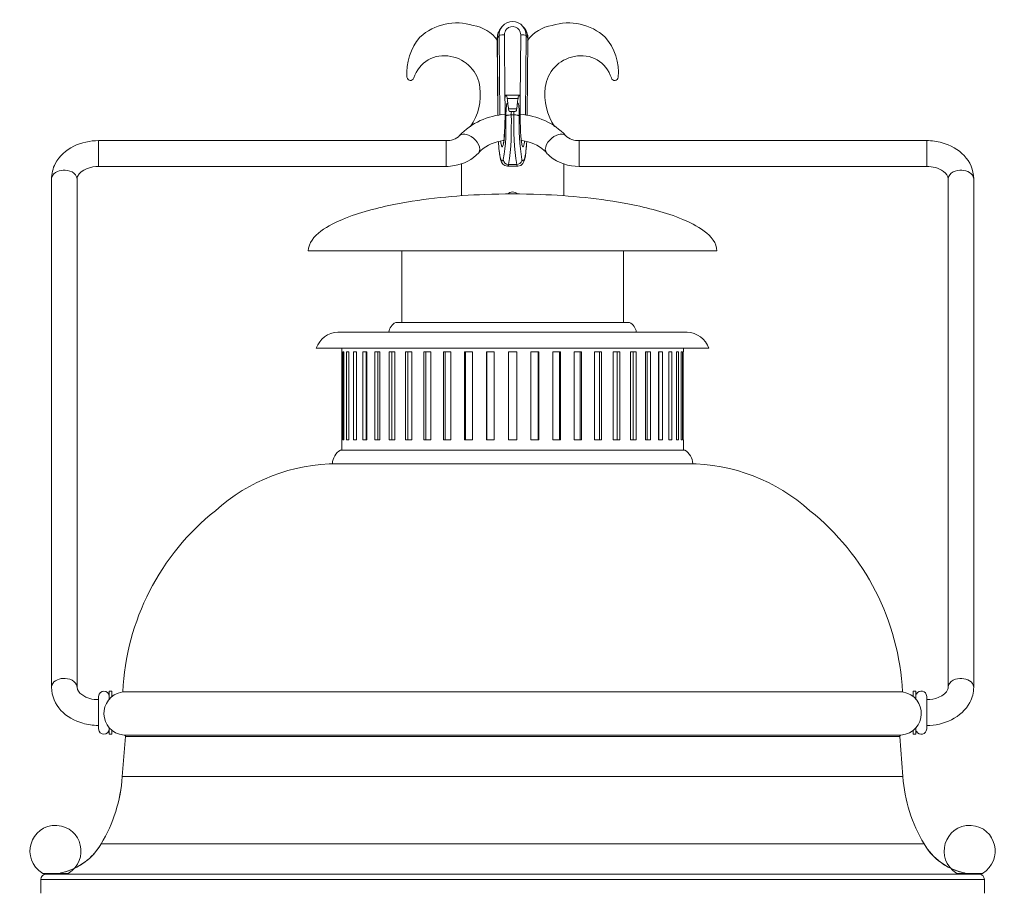
# Model space of a CAD drawing. Units: inches. Extents: x -2.7 to 11.6, y -18.1 to 7.7.
# Drawn here: x -2.7 to 11.6, y -4.9 to 7.7 of the extents above; entities that cross this region are included whole.
import ezdxf

# ---------------------------------------------------------------- set-up
doc = ezdxf.new("R2010")
doc.units = ezdxf.units.IN
doc.header["$MEASUREMENT"] = 0
doc.layers.add('CHO2216', color=7, linetype='Continuous')

# ---------------------------------------------------------------- blocks, each defined once
blk = doc.blocks.new('block 2')
at = {"layer": 'CHO2216', "color": 7, "lineweight": 18, "true_color": 0xffffff}
for points in [[(4.283, 7.6), (4.263, 7.57), (4.245, 7.533), (4.234, 7.492)], [(4.264, 7.572), (4.258, 7.562), (4.253, 7.551)], [(4.303, 7.624), (4.284, 7.595), (4.27, 7.565), (4.261, 7.531), (4.258, 7.496)], [(4.283, 7.6), (4.273, 7.586), (4.264, 7.572)], [(4.304, 7.625), (4.283, 7.6)], [(4.625, 7.6), (4.604, 7.625)], [(4.649, 7.496), (4.646, 7.531), (4.638, 7.565), (4.624, 7.595), (4.604, 7.624)], [(4.643, 7.573), (4.635, 7.586), (4.625, 7.6)], [(4.675, 7.454), (4.673, 7.492), (4.662, 7.533), (4.645, 7.571), (4.625, 7.6)], [(4.655, 7.551), (4.65, 7.562), (4.643, 7.573)], [(4.234, 7.492), (4.232, 7.454)], [(4.241, 6.335), (4.232, 7.454)], [(4.232, 7.454), (4.233, 7.454)], [(4.258, 7.496), (4.233, 7.454)], [(4.235, 7.495), (4.233, 7.475), (4.233, 7.454)], [(4.242, 6.335), (4.233, 7.454)], [(4.237, 7.502), (4.236, 7.499), (4.235, 7.495)], [(4.246, 7.535), (4.241, 7.519), (4.237, 7.502)], [(4.253, 7.551), (4.249, 7.543), (4.246, 7.535)], [(4.258, 7.496), (4.268, 6.338)], [(4.336, 7.502), (4.343, 6.585)], [(4.564, 6.585), (4.571, 7.502)], [(4.639, 6.338), (4.649, 7.496)], [(4.649, 7.496), (4.675, 7.454)], [(4.661, 7.535), (4.658, 7.543), (4.655, 7.551)], [(4.671, 7.5), (4.667, 7.518), (4.661, 7.535)], [(4.675, 7.454), (4.665, 6.336)], [(4.675, 7.454), (4.666, 6.336)], [(4.672, 7.496), (4.671, 7.498), (4.671, 7.5)], [(4.675, 7.454), (4.674, 7.475), (4.672, 7.496)], [(4.675, 7.454), (4.675, 7.454)], [(4.343, 6.576), (4.343, 6.584)], [(4.343, 6.576), (4.343, 6.584)], [(4.549, 6.628), (4.359, 6.628)], [(4.533, 6.58), (4.375, 6.58)], [(4.564, 6.584), (4.564, 6.576)], [(4.564, 6.584), (4.565, 6.576)], [(4.345, 6.471), (4.346, 6.47)], [(4.386, 6.495), (4.386, 6.487), (4.388, 6.479), (4.39, 6.462)], [(4.387, 6.476), (4.388, 6.474), (4.389, 6.468), (4.39, 6.462)], [(4.39, 6.462), (4.392, 6.446), (4.393, 6.438), (4.394, 6.43)], [(4.514, 6.43), (4.394, 6.43)], [(4.514, 6.43), (4.514, 6.438), (4.515, 6.446), (4.518, 6.462)], [(4.518, 6.462), (4.52, 6.479), (4.521, 6.487), (4.522, 6.495)], [(4.563, 6.471), (4.563, 6.472)], [(4.49, 6.389), (4.417, 6.389)], [(4.472, 6.339), (4.435, 6.339)], [(4.333, 6.03), (4.334, 6.025)], [(4.334, 6.025), (4.334, 6.03)], [(4.574, 6.03), (4.574, 6.025)], [(4.575, 6.03), (4.574, 6.025)], [(4.575, 6.016), (4.575, 6.03)], [(3.489, 5.967), (-1.552, 5.967)], [(-1.552, 5.593), (-1.552, 5.967)], [(3.489, 5.593), (3.489, 5.967)], [(4.328, 5.972), (4.321, 5.971), (4.315, 5.969)], [(4.321, 5.919), (4.321, 5.92)], [(4.594, 5.969), (4.587, 5.971), (4.58, 5.972)], [(4.586, 5.919), (4.586, 5.92)], [(10.46, 5.967), (5.419, 5.967)], [(5.419, 5.593), (5.419, 5.967)], [(10.46, 5.593), (10.46, 5.967)], [(3.963, 5.791), (3.979, 5.84)], [(3.994, 5.823), (3.978, 5.807), (3.963, 5.791)], [(4.944, 5.791), (4.93, 5.807), (4.913, 5.823)], [(4.944, 5.791), (4.928, 5.84)], [(3.489, 5.593), (-1.552, 5.593)], [(3.713, 5.167), (3.713, 5.632)], [(4.528, 5.595), (4.379, 5.595)], [(4.379, 5.595), (4.38, 5.594)], [(4.395, 5.62), (4.396, 5.62)], [(4.512, 5.62), (4.396, 5.62)], [(4.512, 5.62), (4.513, 5.62)], [(5.195, 5.632), (5.195, 5.167)], [(10.46, 5.593), (5.419, 5.593)], [(-2.234, 5.411), (-2.234, -1.964)], [(-1.864, 5.411), (-1.864, -1.964)], [(10.772, -1.964), (10.772, 5.411)], [(11.142, -1.964), (11.142, 5.411)], [(4.053, 5.186), (4.153, 5.189), (4.253, 5.192), (4.353, 5.193), (4.454, 5.193)], [(4.855, 5.186), (4.755, 5.189), (4.655, 5.192), (4.554, 5.193), (4.454, 5.193)], [(7.418, 4.366), (1.49, 4.366)], [(2.845, 4.366), (2.845, 3.328)], [(6.062, 4.366), (6.062, 3.328)], [(6.15, 3.328), (2.758, 3.328)], [(6.988, 3.189), (1.919, 3.189)], [(7.3, 2.953), (1.607, 2.953)], [(1.978, 2.953), (1.978, 2.904)], [(1.978, 2.904), (1.978, 2.904)], [(1.978, 2.904), (1.978, 1.623)], [(2.007, 2.904), (1.992, 2.904)], [(1.992, 2.904), (1.992, 1.623)], [(2.007, 2.904), (2.007, 1.623)], [(2.077, 2.904), (2.047, 2.904)], [(2.047, 2.904), (2.047, 1.623)], [(2.077, 2.904), (2.077, 1.623)], [(2.189, 2.904), (2.144, 2.904)], [(2.144, 2.904), (2.144, 1.623)], [(2.189, 2.904), (2.189, 1.623)], [(2.339, 2.904), (2.281, 2.904)], [(2.281, 2.904), (2.281, 1.623)], [(2.331, 2.904), (2.331, 1.623)], [(2.339, 2.904), (2.339, 1.623)], [(2.526, 2.904), (2.454, 2.904)], [(2.454, 2.904), (2.454, 1.623)], [(2.5, 2.904), (2.5, 1.623)], [(2.526, 2.904), (2.526, 1.623)], [(2.744, 2.904), (2.662, 2.904)], [(2.662, 2.904), (2.662, 1.623)], [(2.703, 2.904), (2.703, 1.623)], [(2.744, 2.904), (2.744, 1.623)], [(2.993, 2.904), (2.901, 2.904)], [(2.901, 2.904), (2.901, 1.623)], [(2.936, 2.904), (2.936, 1.623)], [(2.993, 2.904), (2.993, 1.623)], [(3.267, 2.904), (3.165, 2.904)], [(3.165, 2.904), (3.165, 1.623)], [(3.194, 2.904), (3.194, 1.623)], [(3.267, 2.904), (3.267, 1.623)], [(3.56, 2.904), (3.453, 2.904)], [(3.453, 2.904), (3.453, 1.623)], [(3.475, 2.904), (3.475, 1.623)], [(3.56, 2.904), (3.56, 1.623)], [(3.87, 2.904), (3.757, 2.904)], [(3.757, 2.904), (3.757, 1.623)], [(3.771, 2.904), (3.771, 1.623)], [(3.87, 2.904), (3.87, 1.623)], [(4.188, 2.904), (4.073, 2.904)], [(4.073, 2.904), (4.073, 1.623)], [(4.08, 2.904), (4.08, 1.623)], [(4.188, 2.904), (4.188, 1.623)], [(4.513, 2.904), (4.395, 2.904)], [(4.395, 2.904), (4.395, 1.623)], [(4.513, 2.904), (4.513, 1.623)], [(4.835, 2.904), (4.719, 2.904)], [(4.719, 2.904), (4.719, 1.623)], [(4.827, 2.904), (4.827, 1.623)], [(4.835, 2.904), (4.835, 1.623)], [(5.151, 2.904), (5.038, 2.904)], [(5.038, 2.904), (5.038, 1.623)], [(5.136, 2.904), (5.136, 1.623)], [(5.151, 2.904), (5.151, 1.623)], [(5.455, 2.904), (5.347, 2.904)], [(5.347, 2.904), (5.347, 1.623)], [(5.433, 2.904), (5.433, 1.623)], [(5.455, 2.904), (5.455, 1.623)], [(5.743, 2.904), (5.641, 2.904)], [(5.641, 2.904), (5.641, 1.623)], [(5.713, 2.904), (5.713, 1.623)], [(5.743, 2.904), (5.743, 1.623)], [(6.008, 2.904), (5.914, 2.904)], [(5.914, 2.904), (5.914, 1.623)], [(5.971, 2.904), (5.971, 1.623)], [(6.008, 2.904), (6.008, 1.623)], [(6.245, 2.904), (6.163, 2.904)], [(6.163, 2.904), (6.163, 1.623)], [(6.204, 2.904), (6.204, 1.623)], [(6.245, 2.904), (6.245, 1.623)], [(6.453, 2.904), (6.382, 2.904)], [(6.382, 2.904), (6.382, 1.623)], [(6.407, 2.904), (6.407, 1.623)], [(6.453, 2.904), (6.453, 1.623)], [(6.627, 2.904), (6.568, 2.904)], [(6.568, 2.904), (6.568, 1.623)], [(6.576, 2.904), (6.576, 1.623)], [(6.627, 2.904), (6.627, 1.623)], [(6.764, 2.904), (6.718, 2.904)], [(6.718, 2.904), (6.718, 1.623)], [(6.764, 2.904), (6.764, 1.623)], [(6.86, 2.904), (6.83, 2.904)], [(6.83, 2.904), (6.83, 1.623)], [(6.86, 2.904), (6.86, 1.623)], [(6.916, 2.904), (6.901, 2.904)], [(6.901, 2.904), (6.901, 1.623)], [(6.916, 2.904), (6.916, 1.623)], [(6.93, 2.904), (6.931, 2.904)], [(6.93, 2.904), (6.93, 1.623)], [(6.931, 2.953), (6.931, 2.904)], [(1.978, 1.623), (1.978, 1.623)], [(1.978, 1.623), (1.978, 1.475)], [(2.007, 1.623), (1.992, 1.623)], [(2.077, 1.623), (2.047, 1.623)], [(2.189, 1.623), (2.144, 1.623)], [(2.339, 1.623), (2.281, 1.623)], [(2.526, 1.623), (2.454, 1.623)], [(2.744, 1.623), (2.662, 1.623)], [(2.993, 1.623), (2.901, 1.623)], [(3.267, 1.623), (3.165, 1.623)], [(3.56, 1.623), (3.453, 1.623)], [(3.87, 1.623), (3.757, 1.623)], [(4.188, 1.623), (4.073, 1.623)], [(4.513, 1.623), (4.395, 1.623)], [(4.835, 1.623), (4.719, 1.623)], [(5.151, 1.623), (5.038, 1.623)], [(5.455, 1.623), (5.347, 1.623)], [(5.743, 1.623), (5.641, 1.623)], [(6.008, 1.623), (5.914, 1.623)], [(6.245, 1.623), (6.163, 1.623)], [(6.453, 1.623), (6.382, 1.623)], [(6.627, 1.623), (6.568, 1.623)], [(6.764, 1.623), (6.718, 1.623)], [(6.86, 1.623), (6.83, 1.623)], [(6.916, 1.623), (6.901, 1.623)], [(6.93, 1.623), (6.931, 1.623)], [(6.931, 1.623), (6.931, 1.475)], [(6.95, 1.475), (1.958, 1.475)], [(6.996, 1.278), (5.038, 1.278), (3.87, 1.278), (1.912, 1.278), (1.841, 1.278)], [(6.996, 1.278), (7.067, 1.278)], [(-1.552, -2.567), (-1.552, -2.099)], [(-1.357, -2.02), (-1.396, -2.02)], [(-1.396, -2.02), (-1.396, -2.14)], [(-1.357, -2.02), (-1.357, -2.103)], [(10.109, -2.032), (-1.201, -2.032)], [(10.265, -2.02), (10.265, -2.103)], [(10.303, -2.02), (10.265, -2.02)], [(10.303, -2.02), (10.303, -2.14)], [(10.46, -2.567), (10.46, -2.099)], [(-1.557, -2.145), (-1.552, -2.145)], [(10.46, -2.145), (10.464, -2.145)], [(-1.557, -2.52), (-1.552, -2.52)], [(-1.396, -2.646), (-1.396, -2.562)], [(10.303, -2.646), (10.303, -2.562)], [(-1.357, -2.646), (-1.396, -2.646)], [(-1.357, -2.646), (-1.357, -2.591)], [(-1.161, -2.681), (-1.209, -3.262)], [(-1.161, -2.681), (-1.163, -2.671), (-1.17, -2.663), (-1.18, -2.66)], [(10.087, -2.66), (-1.18, -2.66)], [(10.069, -2.681), (-1.161, -2.681)], [(10.087, -2.66), (10.077, -2.663), (10.071, -2.671), (10.069, -2.681)], [(10.069, -2.681), (10.116, -3.262)], [(10.265, -2.646), (10.265, -2.591)], [(10.303, -2.646), (10.265, -2.646)], [(10.116, -3.262), (-1.209, -3.262)], [(10.424, -4.239), (-1.516, -4.239)], [(-1.991, -4.666), (-2.361, -4.666)], [(-2.312, -4.677), (11.22, -4.677)], [(-2.1, -4.659), (-2.074, -4.654)], [(-2.1, -4.677), (-2.1, -4.659)], [(11.268, -4.666), (10.898, -4.666)], [(10.982, -4.654), (11.008, -4.659)], [(11.008, -4.677), (11.008, -4.659)], [(11.243, -4.68), (11.232, -4.677), (11.22, -4.677)], [(11.265, -4.692), (11.254, -4.685), (11.243, -4.68)], [(11.298, -4.755), (-2.39, -4.755)], [(-2.39, -4.755), (-2.39, -4.953)], [(11.298, -4.755), (11.298, -4.953)]]:
    blk.add_lwpolyline(points, dxfattribs=at)
for points in [[(3.88, 7.64), (3.614, 7.722), (3.319, 7.657), (3.11, 7.47)], [(4.603, 7.625), (4.528, 7.72), (4.38, 7.719), (4.304, 7.625)], [(5.798, 7.47), (5.587, 7.658), (5.296, 7.722), (5.027, 7.64)], [(4.237, 7.419), (4.152, 7.537), (4.023, 7.616), (3.88, 7.64)], [(4.366, 7.583), (4.346, 7.557), (4.337, 7.535), (4.336, 7.502)], [(4.571, 7.502), (4.571, 7.612), (4.441, 7.664), (4.366, 7.583)], [(5.027, 7.64), (4.884, 7.615), (4.757, 7.537), (4.67, 7.419)], [(3.11, 7.47), (2.972, 7.31), (2.904, 7.098), (2.922, 6.886)], [(4.336, 7.502), (4.316, 7.501), (4.277, 7.502), (4.258, 7.496)], [(5.985, 6.886), (6.003, 7.101), (5.936, 7.307), (5.798, 7.47)], [(3.558, 7.188), (3.325, 7.242), (3.093, 7.106), (3.021, 6.876)], [(3.98, 6.74), (3.955, 6.966), (3.78, 7.15), (3.558, 7.188)], [(5.349, 7.188), (5.125, 7.148), (4.955, 6.968), (4.928, 6.74)], [(5.886, 6.876), (5.815, 7.107), (5.583, 7.241), (5.349, 7.188)], [(2.922, 6.886), (2.929, 6.83), (3.004, 6.822), (3.021, 6.876)], [(5.886, 6.876), (5.903, 6.822), (5.98, 6.83), (5.985, 6.886)], [(3.845, 6.17), (3.956, 6.335), (4.003, 6.542), (3.98, 6.74)], [(4.928, 6.74), (4.903, 6.548), (4.954, 6.33), (5.062, 6.17)], [(4.343, 6.576), (4.347, 6.395), (4.345, 6.21), (4.333, 6.03)], [(4.334, 6.03), (4.345, 6.21), (4.348, 6.395), (4.343, 6.576)], [(4.386, 6.495), (4.382, 6.523), (4.38, 6.552), (4.375, 6.58)], [(4.522, 6.495), (4.525, 6.522), (4.527, 6.554), (4.533, 6.58)], [(4.564, 6.576), (4.56, 6.395), (4.563, 6.211), (4.574, 6.03)], [(4.575, 6.03), (4.562, 6.212), (4.561, 6.394), (4.565, 6.576)], [(4.49, 6.389), (4.51, 6.389), (4.511, 6.416), (4.514, 6.43)], [(4.344, 6.35), (4.102, 6.329), (3.849, 6.226), (3.686, 6.039)], [(4.357, 6.328), (4.36, 6.127), (4.358, 5.892), (4.318, 5.693)], [(4.435, 6.339), (4.437, 6.108), (4.436, 5.848), (4.395, 5.62)], [(4.438, 6.389), (4.435, 6.373), (4.435, 6.356), (4.435, 6.339)], [(4.472, 6.339), (4.473, 6.358), (4.472, 6.371), (4.471, 6.389)], [(4.513, 5.62), (4.472, 5.848), (4.471, 6.108), (4.472, 6.339)], [(4.589, 5.693), (4.55, 5.896), (4.548, 6.123), (4.55, 6.328)], [(5.222, 6.039), (5.06, 6.226), (4.804, 6.33), (4.564, 6.35)], [(3.686, 6.039), (3.64, 5.988), (3.555, 5.966), (3.489, 5.967)], [(3.789, 6.056), (3.754, 6.067), (3.713, 6.067), (3.686, 6.039)], [(3.979, 5.84), (3.978, 5.933), (3.874, 6.032), (3.789, 6.056)], [(4.321, 5.92), (4.329, 5.953), (4.331, 5.99), (4.334, 6.025)], [(4.574, 6.025), (4.577, 5.991), (4.579, 5.954), (4.586, 5.92)], [(4.928, 5.84), (4.931, 5.934), (5.033, 6.031), (5.119, 6.056)], [(5.119, 6.056), (5.153, 6.066), (5.196, 6.067), (5.222, 6.039)], [(5.419, 5.967), (5.353, 5.966), (5.268, 5.988), (5.222, 6.039)], [(-1.552, 5.967), (-1.796, 5.967), (-2.06, 5.858), (-2.179, 5.632)], [(4.315, 5.969), (4.201, 5.951), (4.08, 5.901), (3.994, 5.823)], [(4.528, 5.595), (4.66, 5.591), (4.647, 5.869), (4.66, 5.951)], [(4.913, 5.823), (4.828, 5.901), (4.707, 5.951), (4.594, 5.969)], [(10.684, 5.936), (10.61, 5.957), (10.536, 5.967), (10.46, 5.967)], [(11.142, 5.411), (11.14, 5.678), (10.926, 5.871), (10.684, 5.936)], [(3.963, 5.791), (3.873, 5.689), (3.744, 5.626), (3.612, 5.604)], [(4.998, 5.739), (4.978, 5.755), (4.962, 5.773), (4.944, 5.791)], [(5.419, 5.593), (5.271, 5.592), (5.112, 5.64), (4.998, 5.739)], [(-2.179, 5.632), (-2.215, 5.567), (-2.235, 5.485), (-2.234, 5.411)], [(-1.552, 5.593), (-1.653, 5.594), (-1.811, 5.55), (-1.856, 5.447)], [(3.612, 5.604), (3.573, 5.596), (3.529, 5.593), (3.489, 5.593)], [(4.318, 5.693), (4.321, 5.652), (4.355, 5.622), (4.395, 5.62)], [(10.586, 5.575), (10.547, 5.587), (10.5, 5.592), (10.46, 5.593)], [(10.772, 5.411), (10.77, 5.496), (10.658, 5.558), (10.586, 5.575)], [(-2.065, 5.538), (-2.135, 5.535), (-2.233, 5.494), (-2.234, 5.411)], [(-1.864, 5.411), (-1.866, 5.505), (-1.988, 5.544), (-2.065, 5.538)], [(-1.856, 5.447), (-1.861, 5.438), (-1.864, 5.421), (-1.864, 5.411)], [(10.772, 5.411), (10.776, 5.506), (10.893, 5.543), (10.972, 5.538)], [(10.972, 5.538), (11.044, 5.534), (11.138, 5.495), (11.142, 5.411)], [(4.526, 5.194), (4.484, 5.232), (4.423, 5.232), (4.381, 5.194)], [(2.758, 3.328), (2.703, 3.301), (2.667, 3.25), (2.66, 3.189)], [(6.248, 3.189), (6.242, 3.248), (6.203, 3.301), (6.15, 3.328)], [(1.919, 3.189), (1.779, 3.182), (1.653, 3.087), (1.607, 2.953)], [(7.3, 2.953), (7.254, 3.086), (7.128, 3.182), (6.988, 3.189)], [(1.958, 1.475), (1.887, 1.435), (1.843, 1.361), (1.841, 1.278)], [(7.067, 1.278), (7.065, 1.361), (7.02, 1.435), (6.95, 1.475)], [(1.912, 1.278), (1.266, 1.28), (0.623, 1.034), (0.143, 0.597)], [(8.766, 0.597), (8.278, 1.036), (7.649, 1.278), (6.996, 1.278)], [(0.143, 0.597), (-0.659, -0.039), (-1.152, -1.004), (-1.201, -2.032)], [(10.109, -2.032), (10.058, -1), (9.568, -0.043), (8.766, 0.597)], [(-2.065, -1.838), (-2.135, -1.84), (-2.233, -1.881), (-2.234, -1.964)], [(-1.864, -1.964), (-1.866, -1.871), (-1.989, -1.83), (-2.065, -1.838)], [(10.772, -1.964), (10.775, -1.87), (10.895, -1.831), (10.972, -1.838)], [(10.972, -1.838), (11.044, -1.841), (11.138, -1.88), (11.142, -1.964)], [(-2.234, -1.964), (-2.233, -2.229), (-2.02, -2.422), (-1.781, -2.488)], [(-1.864, -1.964), (-1.859, -2.052), (-1.75, -2.11), (-1.676, -2.13)], [(-1.396, -2.099), (-1.399, -1.995), (-1.547, -1.995), (-1.552, -2.099)], [(10.46, -2.099), (10.457, -2.015), (10.351, -1.99), (10.311, -2.064)], [(10.464, -2.145), (10.565, -2.148), (10.726, -2.099), (10.766, -1.994)], [(10.766, -1.994), (10.769, -1.99), (10.772, -1.97), (10.772, -1.964)], [(11.087, -2.185), (11.123, -2.113), (11.141, -2.046), (11.142, -1.964)], [(-1.676, -2.13), (-1.639, -2.14), (-1.596, -2.145), (-1.557, -2.145)], [(-1.201, -2.034), (-1.576, -2.094), (-1.559, -2.625), (-1.18, -2.66)], [(10.087, -2.66), (10.467, -2.624), (10.483, -2.095), (10.108, -2.034)], [(10.46, -2.52), (10.704, -2.521), (10.967, -2.411), (11.087, -2.185)], [(-1.781, -2.488), (-1.708, -2.51), (-1.633, -2.519), (-1.557, -2.52)], [(-1.552, -2.567), (-1.548, -2.671), (-1.399, -2.671), (-1.396, -2.567)], [(10.311, -2.601), (10.35, -2.676), (10.458, -2.651), (10.46, -2.567)], [(-1.161, -2.681), (-1.16, -2.671), (-1.171, -2.659), (-1.18, -2.66)], [(10.069, -2.681), (10.068, -2.671), (10.077, -2.659), (10.087, -2.66)], [(-1.516, -4.239), (-1.336, -3.943), (-1.23, -3.608), (-1.209, -3.262)], [(-1.516, -4.239), (-1.336, -3.94), (-1.231, -3.611), (-1.209, -3.262)], [(10.116, -3.262), (10.138, -3.607), (10.244, -3.945), (10.424, -4.239)], [(10.116, -3.262), (10.138, -3.606), (10.245, -3.946), (10.424, -4.239)], [(-2.217, -4.675), (-1.927, -4.657), (-1.663, -4.491), (-1.516, -4.239)], [(-2.074, -4.654), (-1.837, -4.595), (-1.641, -4.451), (-1.516, -4.239)], [(10.424, -4.239), (10.546, -4.449), (10.747, -4.597), (10.982, -4.654)], [(10.424, -4.239), (10.568, -4.49), (10.838, -4.658), (11.125, -4.675)], [(-2.309, -4.677), (-2.352, -4.673), (-2.391, -4.712), (-2.39, -4.755)], [(11.298, -4.755), (11.296, -4.71), (11.262, -4.675), (11.217, -4.677)]]:
    blk.add_open_spline(points, degree=3, dxfattribs=at)
for points, knots in [([(4.571, 7.502), (4.59, 7.502), (4.611, 7.501), (4.63, 7.499), (4.63, 7.499), (4.635, 7.499), (4.635, 7.499), (4.635, 7.499), (4.64, 7.499), (4.64, 7.499), (4.64, 7.499), (4.644, 7.498), (4.644, 7.498), (4.644, 7.498), (4.646, 7.497), (4.646, 7.497), (4.646, 7.497), (4.648, 7.497), (4.648, 7.497), (4.648, 7.497), (4.649, 7.496), (4.649, 7.496)], [0, 0, 0, 0, 1, 1, 1, 2, 2, 2, 3, 3, 3, 4, 4, 4, 5, 5, 5, 6, 6, 6, 7, 7, 7, 7]), ([(4.359, 6.627), (4.359, 6.627), (4.357, 6.627), (4.357, 6.627), (4.357, 6.627), (4.356, 6.626), (4.356, 6.626), (4.356, 6.626), (4.355, 6.626), (4.355, 6.626), (4.355, 6.626), (4.355, 6.625), (4.355, 6.625), (4.355, 6.625), (4.354, 6.625), (4.354, 6.625), (4.354, 6.625), (4.353, 6.623), (4.353, 6.623), (4.353, 6.623), (4.353, 6.621), (4.353, 6.621), (4.353, 6.621), (4.352, 6.619), (4.352, 6.619), (4.352, 6.619), (4.351, 6.615), (4.351, 6.615), (4.347, 6.605), (4.345, 6.594), (4.343, 6.584)], [0, 0, 0, 0, 1, 1, 1, 2, 2, 2, 3, 3, 3, 4, 4, 4, 5, 5, 5, 6, 6, 6, 7, 7, 7, 8, 8, 8, 9, 9, 9, 10, 10, 10, 10]), ([(4.375, 6.58), (4.373, 6.592), (4.369, 6.614), (4.363, 6.625), (4.363, 6.625), (4.362, 6.625), (4.362, 6.625), (4.362, 6.625), (4.362, 6.626), (4.362, 6.626), (4.362, 6.626), (4.361, 6.626), (4.361, 6.626), (4.361, 6.626), (4.36, 6.627), (4.36, 6.627), (4.36, 6.627), (4.359, 6.627), (4.359, 6.627)], [0, 0, 0, 0, 1, 1, 1, 2, 2, 2, 3, 3, 3, 4, 4, 4, 5, 5, 5, 6, 6, 6, 6]), ([(4.533, 6.58), (4.535, 6.593), (4.537, 6.608), (4.542, 6.62), (4.542, 6.62), (4.545, 6.625), (4.545, 6.625), (4.545, 6.625), (4.546, 6.626), (4.546, 6.626), (4.546, 6.626), (4.547, 6.626), (4.547, 6.626), (4.547, 6.626), (4.547, 6.627), (4.547, 6.627), (4.547, 6.627), (4.549, 6.627), (4.549, 6.627)], [0, 0, 0, 0, 1, 1, 1, 2, 2, 2, 3, 3, 3, 4, 4, 4, 5, 5, 5, 6, 6, 6, 6]), ([(4.549, 6.627), (4.549, 6.627), (4.551, 6.627), (4.551, 6.627), (4.551, 6.627), (4.551, 6.626), (4.551, 6.626), (4.551, 6.626), (4.552, 6.626), (4.552, 6.626), (4.552, 6.626), (4.554, 6.625), (4.554, 6.625), (4.554, 6.625), (4.554, 6.623), (4.554, 6.623), (4.554, 6.623), (4.555, 6.621), (4.555, 6.621), (4.56, 6.609), (4.562, 6.597), (4.564, 6.584)], [0, 0, 0, 0, 1, 1, 1, 2, 2, 2, 3, 3, 3, 4, 4, 4, 5, 5, 5, 6, 6, 6, 7, 7, 7, 7]), ([(4.386, 6.495), (4.386, 6.495), (4.385, 6.499), (4.385, 6.499), (4.385, 6.499), (4.384, 6.501), (4.384, 6.501), (4.384, 6.501), (4.383, 6.504), (4.383, 6.504), (4.383, 6.504), (4.382, 6.506), (4.382, 6.506), (4.382, 6.506), (4.381, 6.508), (4.381, 6.508), (4.381, 6.508), (4.38, 6.509), (4.38, 6.509), (4.38, 6.509), (4.38, 6.51), (4.38, 6.51), (4.38, 6.51), (4.379, 6.51), (4.379, 6.51), (4.379, 6.51), (4.378, 6.511), (4.378, 6.511), (4.378, 6.511), (4.377, 6.511), (4.377, 6.511), (4.377, 6.511), (4.376, 6.51), (4.376, 6.51), (4.376, 6.51), (4.375, 6.51), (4.375, 6.51), (4.375, 6.51), (4.375, 6.509), (4.375, 6.509), (4.375, 6.509), (4.374, 6.509), (4.374, 6.509), (4.374, 6.509), (4.373, 6.509), (4.373, 6.509), (4.373, 6.509), (4.373, 6.508), (4.373, 6.508), (4.373, 6.508), (4.372, 6.506), (4.372, 6.506), (4.372, 6.506), (4.372, 6.504), (4.372, 6.504), (4.372, 6.504), (4.371, 6.503), (4.371, 6.503), (4.371, 6.503), (4.37, 6.5), (4.37, 6.5), (4.368, 6.49), (4.365, 6.479), (4.364, 6.469), (4.358, 6.422), (4.358, 6.375), (4.357, 6.328)], [0, 0, 0, 0, 1, 1, 1, 2, 2, 2, 3, 3, 3, 4, 4, 4, 5, 5, 5, 6, 6, 6, 7, 7, 7, 8, 8, 8, 9, 9, 9, 10, 10, 10, 11, 11, 11, 12, 12, 12, 13, 13, 13, 14, 14, 14, 15, 15, 15, 16, 16, 16, 17, 17, 17, 18, 18, 18, 19, 19, 19, 20, 20, 20, 21, 21, 21, 22, 22, 22, 22]), ([(4.394, 6.43), (4.394, 6.424), (4.396, 6.414), (4.398, 6.408), (4.398, 6.408), (4.399, 6.404), (4.399, 6.404), (4.399, 6.404), (4.4, 6.402), (4.4, 6.402), (4.4, 6.402), (4.4, 6.4), (4.4, 6.4), (4.4, 6.4), (4.401, 6.399), (4.401, 6.399), (4.401, 6.399), (4.402, 6.398), (4.402, 6.398), (4.405, 6.393), (4.411, 6.389), (4.417, 6.389)], [0, 0, 0, 0, 1, 1, 1, 2, 2, 2, 3, 3, 3, 4, 4, 4, 5, 5, 5, 6, 6, 6, 7, 7, 7, 7]), ([(4.55, 6.328), (4.55, 6.37), (4.55, 6.415), (4.545, 6.456), (4.543, 6.467), (4.542, 6.483), (4.539, 6.494), (4.539, 6.494), (4.537, 6.5), (4.537, 6.5), (4.537, 6.5), (4.537, 6.503), (4.537, 6.503), (4.537, 6.503), (4.536, 6.504), (4.536, 6.504), (4.536, 6.504), (4.536, 6.506), (4.536, 6.506), (4.536, 6.506), (4.535, 6.508), (4.535, 6.508), (4.535, 6.508), (4.533, 6.509), (4.533, 6.509), (4.533, 6.509), (4.533, 6.509), (4.533, 6.509), (4.533, 6.509), (4.532, 6.51), (4.532, 6.51), (4.532, 6.51), (4.531, 6.51), (4.531, 6.51), (4.531, 6.51), (4.53, 6.511), (4.53, 6.511), (4.53, 6.511), (4.529, 6.511), (4.529, 6.511), (4.529, 6.511), (4.528, 6.509), (4.528, 6.509), (4.528, 6.509), (4.526, 6.508), (4.526, 6.508), (4.526, 6.508), (4.525, 6.506), (4.525, 6.506), (4.525, 6.506), (4.525, 6.504), (4.525, 6.504), (4.525, 6.504), (4.523, 6.501), (4.523, 6.501), (4.523, 6.501), (4.523, 6.499), (4.523, 6.499), (4.523, 6.499), (4.522, 6.495), (4.522, 6.495)], [0, 0, 0, 0, 1, 1, 1, 2, 2, 2, 3, 3, 3, 4, 4, 4, 5, 5, 5, 6, 6, 6, 7, 7, 7, 8, 8, 8, 9, 9, 9, 10, 10, 10, 11, 11, 11, 12, 12, 12, 13, 13, 13, 14, 14, 14, 15, 15, 15, 16, 16, 16, 17, 17, 17, 18, 18, 18, 19, 19, 19, 20, 20, 20, 20]), ([(4.435, 6.339), (4.415, 6.34), (4.396, 6.338), (4.376, 6.335), (4.376, 6.335), (4.372, 6.334), (4.372, 6.334), (4.372, 6.334), (4.364, 6.332), (4.364, 6.332), (4.364, 6.332), (4.362, 6.331), (4.362, 6.331), (4.362, 6.331), (4.361, 6.331), (4.361, 6.331), (4.361, 6.331), (4.36, 6.33), (4.36, 6.33), (4.36, 6.33), (4.359, 6.329), (4.359, 6.329), (4.359, 6.329), (4.357, 6.328), (4.357, 6.328)], [0, 0, 0, 0, 1, 1, 1, 2, 2, 2, 3, 3, 3, 4, 4, 4, 5, 5, 5, 6, 6, 6, 7, 7, 7, 8, 8, 8, 8]), ([(4.472, 6.339), (4.491, 6.34), (4.512, 6.339), (4.531, 6.335), (4.531, 6.335), (4.536, 6.334), (4.536, 6.334), (4.536, 6.334), (4.546, 6.331), (4.546, 6.331), (4.546, 6.331), (4.547, 6.331), (4.547, 6.331), (4.547, 6.331), (4.548, 6.33), (4.548, 6.33), (4.548, 6.33), (4.549, 6.329), (4.549, 6.329), (4.549, 6.329), (4.55, 6.328), (4.55, 6.328)], [0, 0, 0, 0, 1, 1, 1, 2, 2, 2, 3, 3, 3, 4, 4, 4, 5, 5, 5, 6, 6, 6, 7, 7, 7, 7]), ([(4.333, 6.03), (4.332, 6.004), (4.328, 5.978), (4.325, 5.952), (4.325, 5.952), (4.324, 5.941), (4.324, 5.941), (4.324, 5.941), (4.322, 5.932), (4.322, 5.932), (4.322, 5.932), (4.32, 5.926), (4.32, 5.926), (4.32, 5.926), (4.319, 5.921), (4.319, 5.921), (4.319, 5.921), (4.319, 5.921), (4.319, 5.921)], [0, 0, 0, 0, 1, 1, 1, 2, 2, 2, 3, 3, 3, 4, 4, 4, 5, 5, 5, 6, 6, 6, 6]), ([(4.589, 5.921), (4.589, 5.921), (4.589, 5.92), (4.589, 5.92), (4.589, 5.92), (4.589, 5.921), (4.589, 5.921), (4.589, 5.921), (4.588, 5.926), (4.588, 5.926), (4.588, 5.926), (4.586, 5.932), (4.586, 5.932), (4.586, 5.932), (4.584, 5.941), (4.584, 5.941), (4.579, 5.964), (4.578, 5.993), (4.575, 6.016)], [0, 0, 0, 0, 1, 1, 1, 2, 2, 2, 3, 3, 3, 4, 4, 4, 5, 5, 5, 6, 6, 6, 6]), ([(4.318, 5.693), (4.317, 5.689), (4.313, 5.684), (4.311, 5.68), (4.311, 5.68), (4.31, 5.678), (4.31, 5.678), (4.31, 5.678), (4.308, 5.676), (4.308, 5.676), (4.308, 5.676), (4.307, 5.675), (4.307, 5.675), (4.307, 5.675), (4.305, 5.675), (4.305, 5.675), (4.305, 5.675), (4.305, 5.675), (4.305, 5.675), (4.305, 5.675), (4.304, 5.674), (4.304, 5.674), (4.301, 5.674), (4.298, 5.674), (4.296, 5.675), (4.296, 5.675), (4.295, 5.677), (4.295, 5.677), (4.295, 5.677), (4.293, 5.679), (4.293, 5.679), (4.293, 5.679), (4.291, 5.681), (4.291, 5.681), (4.291, 5.681), (4.29, 5.683), (4.29, 5.683), (4.29, 5.683), (4.289, 5.685), (4.289, 5.685), (4.259, 5.753), (4.255, 5.88), (4.249, 5.951)], [0, 0, 0, 0, 1, 1, 1, 2, 2, 2, 3, 3, 3, 4, 4, 4, 5, 5, 5, 6, 6, 6, 7, 7, 7, 8, 8, 8, 9, 9, 9, 10, 10, 10, 11, 11, 11, 12, 12, 12, 13, 13, 13, 14, 14, 14, 14]), ([(4.249, 5.951), (4.253, 5.866), (4.26, 5.777), (4.28, 5.694), (4.296, 5.641), (4.318, 5.599), (4.379, 5.595)], [0, 0, 0, 0, 1, 1, 1, 2, 2, 2, 2]), ([(4.28, 5.961), (4.282, 5.942), (4.286, 5.917), (4.291, 5.899), (4.291, 5.899), (4.292, 5.895), (4.292, 5.895), (4.292, 5.895), (4.294, 5.891), (4.294, 5.891), (4.294, 5.891), (4.296, 5.887), (4.296, 5.887), (4.296, 5.887), (4.296, 5.886), (4.296, 5.886), (4.296, 5.886), (4.297, 5.884), (4.297, 5.884), (4.297, 5.884), (4.299, 5.882), (4.299, 5.882), (4.299, 5.882), (4.299, 5.881), (4.299, 5.881), (4.299, 5.881), (4.3, 5.881), (4.3, 5.881), (4.3, 5.881), (4.301, 5.879), (4.301, 5.879), (4.301, 5.879), (4.305, 5.879), (4.305, 5.879), (4.305, 5.879), (4.307, 5.881), (4.307, 5.881), (4.307, 5.881), (4.309, 5.882), (4.309, 5.882), (4.315, 5.888), (4.32, 5.911), (4.321, 5.919)], [0, 0, 0, 0, 1, 1, 1, 2, 2, 2, 3, 3, 3, 4, 4, 4, 5, 5, 5, 6, 6, 6, 7, 7, 7, 8, 8, 8, 9, 9, 9, 10, 10, 10, 11, 11, 11, 12, 12, 12, 13, 13, 13, 14, 14, 14, 14]), ([(4.586, 5.919), (4.586, 5.919), (4.588, 5.911), (4.588, 5.911), (4.588, 5.911), (4.59, 5.903), (4.59, 5.903), (4.59, 5.903), (4.591, 5.899), (4.591, 5.899), (4.591, 5.899), (4.593, 5.895), (4.593, 5.895), (4.594, 5.885), (4.597, 5.889), (4.599, 5.881), (4.599, 5.881), (4.599, 5.881), (4.599, 5.881), (4.599, 5.881), (4.6, 5.881), (4.6, 5.881), (4.6, 5.881), (4.602, 5.879), (4.602, 5.879), (4.602, 5.879), (4.606, 5.879), (4.606, 5.879), (4.606, 5.879), (4.608, 5.881), (4.608, 5.881), (4.608, 5.881), (4.609, 5.882), (4.609, 5.882), (4.609, 5.882), (4.61, 5.884), (4.61, 5.884), (4.621, 5.901), (4.625, 5.94), (4.627, 5.961)], [0, 0, 0, 0, 1, 1, 1, 2, 2, 2, 3, 3, 3, 4, 4, 4, 5, 5, 5, 6, 6, 6, 7, 7, 7, 8, 8, 8, 9, 9, 9, 10, 10, 10, 11, 11, 11, 12, 12, 12, 13, 13, 13, 13]), ([(4.659, 5.951), (4.65, 5.863), (4.652, 5.769), (4.618, 5.685), (4.618, 5.685), (4.618, 5.683), (4.618, 5.683), (4.618, 5.683), (4.616, 5.681), (4.616, 5.681), (4.616, 5.681), (4.615, 5.679), (4.615, 5.679), (4.615, 5.679), (4.613, 5.677), (4.613, 5.677), (4.613, 5.677), (4.612, 5.676), (4.612, 5.676), (4.612, 5.676), (4.611, 5.675), (4.611, 5.675), (4.609, 5.674), (4.607, 5.674), (4.604, 5.674), (4.6, 5.675), (4.602, 5.675), (4.599, 5.678), (4.591, 5.687), (4.595, 5.684), (4.589, 5.693)], [0, 0, 0, 0, 1, 1, 1, 2, 2, 2, 3, 3, 3, 4, 4, 4, 5, 5, 5, 6, 6, 6, 7, 7, 7, 8, 8, 8, 9, 9, 9, 10, 10, 10, 10]), ([(4.396, 5.62), (4.391, 5.609), (4.395, 5.613), (4.389, 5.604), (4.389, 5.604), (4.387, 5.6), (4.387, 5.6), (4.387, 5.6), (4.384, 5.597), (4.384, 5.597), (4.384, 5.597), (4.384, 5.596), (4.384, 5.596), (4.384, 5.596), (4.383, 5.596), (4.383, 5.596), (4.383, 5.596), (4.382, 5.595), (4.382, 5.595), (4.382, 5.595), (4.379, 5.595), (4.379, 5.595)], [0, 0, 0, 0, 1, 1, 1, 2, 2, 2, 3, 3, 3, 4, 4, 4, 5, 5, 5, 6, 6, 6, 7, 7, 7, 7]), ([(4.528, 5.595), (4.526, 5.595), (4.523, 5.597), (4.522, 5.599), (4.517, 5.605), (4.514, 5.612), (4.512, 5.62)], [0, 0, 0, 0, 1, 1, 1, 2, 2, 2, 2]), ([(4.589, 5.693), (4.589, 5.693), (4.589, 5.69), (4.589, 5.69), (4.589, 5.69), (4.589, 5.685), (4.589, 5.685), (4.589, 5.685), (4.589, 5.682), (4.589, 5.682), (4.589, 5.682), (4.588, 5.679), (4.588, 5.679), (4.588, 5.679), (4.586, 5.675), (4.586, 5.675), (4.578, 5.643), (4.545, 5.622), (4.513, 5.62)], [0, 0, 0, 0, 1, 1, 1, 2, 2, 2, 3, 3, 3, 4, 4, 4, 5, 5, 5, 6, 6, 6, 6]), ([(1.49, 4.366), (1.495, 4.598), (1.811, 4.749), (1.986, 4.824), (2.231, 4.928), (2.497, 4.992), (2.757, 5.045), (3.183, 5.127), (3.62, 5.169), (4.053, 5.186)], [0, 0, 0, 0, 1, 1, 1, 2, 2, 2, 3, 3, 3, 3]), ([(7.418, 4.366), (7.413, 4.598), (7.097, 4.748), (6.922, 4.824), (6.676, 4.927), (6.411, 4.992), (6.15, 5.045), (5.726, 5.127), (5.287, 5.169), (4.855, 5.186)], [0, 0, 0, 0, 1, 1, 1, 2, 2, 2, 3, 3, 3, 3]), ([(-1.991, -4.666), (-1.674, -4.473), (-1.787, -3.995), (-2.156, -3.969), (-2.546, -3.955), (-2.696, -4.461), (-2.361, -4.666)], [0, 0, 0, 0, 1, 1, 1, 2, 2, 2, 2]), ([(11.268, -4.666), (11.586, -4.474), (11.472, -3.996), (11.104, -3.969), (10.714, -3.955), (10.564, -4.46), (10.898, -4.666)], [0, 0, 0, 0, 1, 1, 1, 2, 2, 2, 2]), ([(-2.069, -4.672), (-2.068, -4.669), (-2.072, -4.667), (-2.075, -4.667), (-2.083, -4.664), (-2.092, -4.661), (-2.1, -4.659)], [0, 0, 0, 0, 1, 1, 1, 2, 2, 2, 2]), ([(11.008, -4.659), (11, -4.661), (10.993, -4.663), (10.985, -4.666), (10.985, -4.666), (10.983, -4.667), (10.983, -4.667), (10.983, -4.667), (10.98, -4.667), (10.98, -4.667), (10.98, -4.667), (10.979, -4.667), (10.979, -4.667), (10.979, -4.667), (10.977, -4.669), (10.977, -4.669), (10.977, -4.669), (10.976, -4.67), (10.976, -4.67), (10.976, -4.67), (10.976, -4.672), (10.976, -4.672)], [0, 0, 0, 0, 1, 1, 1, 2, 2, 2, 3, 3, 3, 4, 4, 4, 5, 5, 5, 6, 6, 6, 7, 7, 7, 7])]:
    blk.add_open_spline(points, degree=3, knots=knots, dxfattribs=at)

msp = doc.modelspace()

# ---------------------------------------------------------------- block references
at = {"layer": 'CHO2216'}
msp.add_blockref('block 2', (0, 0), dxfattribs=at)

doc.saveas('drawing.dxf')
